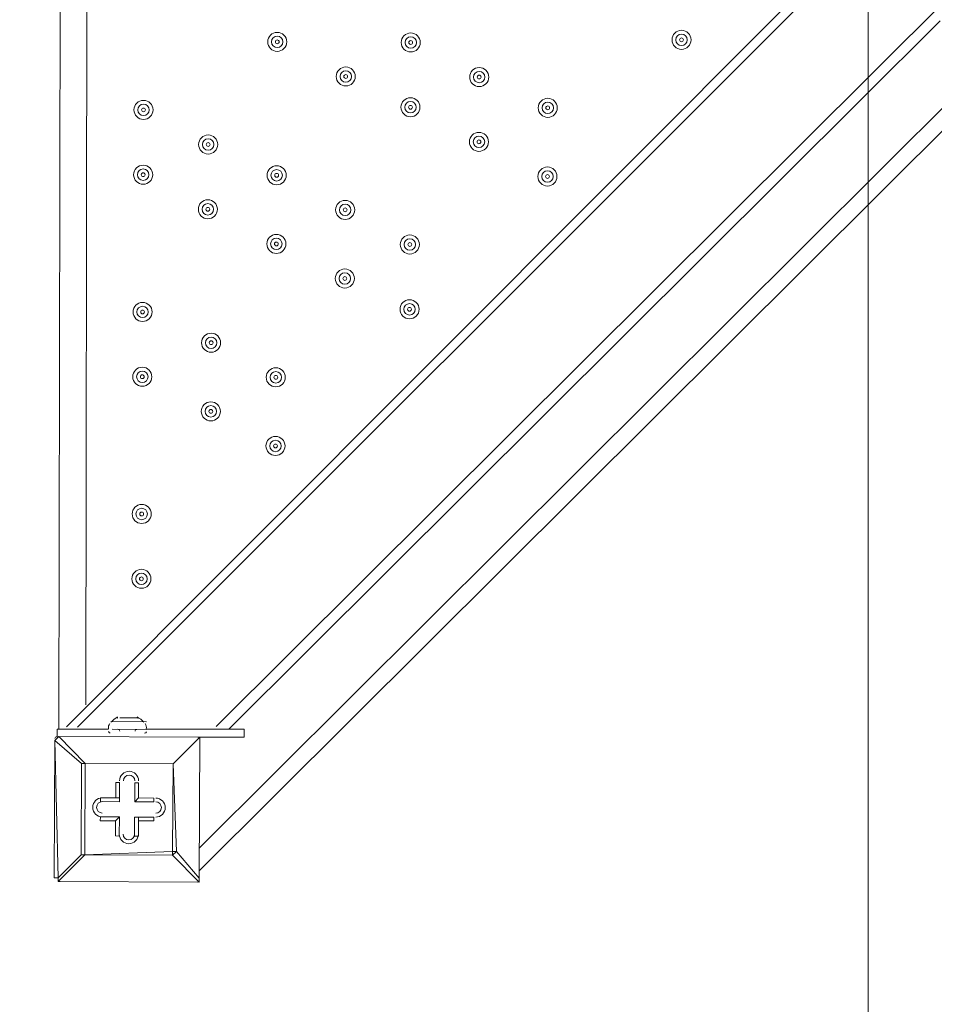
# Model space of a CAD drawing. Units: millimetres. Extents: x -3022 to 9430, y -10145 to 913.
# Drawn here: x 3922 to 4430, y -6242 to -5695 of the extents above; entities that cross this region are included whole.
import ezdxf

# ---------------------------------------------------------------- set-up
doc = ezdxf.new("R2010")
doc.units = ezdxf.units.MM
doc.header["$MEASUREMENT"] = 0
doc.layers.add('Work Layer', color=7, linetype='Continuous', lineweight=0)

msp = doc.modelspace()

# ---------------------------------------------------------------- linework, layer by layer
at = {"layer": 'Work Layer', "color": 18, "lineweight": 5, "true_color": 0x000000}
for p, q in [((3947.97, -6088.03), (4872.1, -5161.62)), ((3954.12, -6088.27), (4871.75, -5170.41)), ((3943.73, -6089.14), (3945.22, -5240.53)), ((3960.04, -5240.59), (3958.61, -6075.97)), ((4031, -6087.93), (4871.78, -5250.48)), ((4432.76, -5696.1), (4038.08, -6089.35)), ((4021.67, -6155.27), (4457.48, -5721.13)), ((4463.8, -5727.51), (4021.61, -6167.97)), ((3977.53, -6083.11), (3988.11, -6083.15)), ((3973.27, -6089.44), (3992.32, -6089.52)), ((3973.27, -6089.44), (3992.32, -6089.52)), ((3973.27, -6089.44), (3992.32, -6089.52)), ((3973.27, -6089.44), (3973.27, -6089.44)), ((3973.29, -6085.21), (3992.34, -6085.29)), ((3992.32, -6089.52), (3992.32, -6089.52)), ((3941.49, -6095.65), (3941.16, -6171.85)), ((3941.49, -6095.65), (3941.49, -6095.65)), ((3943.28, -6171.86), (3941.49, -6095.65)), ((3941.49, -6095.65), (3956.25, -6108.41)), ((3943.62, -6093.54), (3943.62, -6093.54)), ((3958.37, -6108.42), (3943.62, -6093.54)), ((3943.62, -6093.54), (4021.93, -6093.88)), ((4021.93, -6093.88), (3943.62, -6093.54)), ((4021.93, -6093.88), (4007.05, -6108.64)), ((4007.05, -6108.64), (4021.93, -6093.88)), ((4021.93, -6093.88), (4021.59, -6172.2)), ((4021.59, -6172.2), (4021.93, -6093.88)), ((4021.93, -6093.88), (4021.93, -6093.88)), ((4021.93, -6093.88), (4021.93, -6093.88)), ((4021.93, -6093.88), (4021.93, -6093.88)), ((3956.25, -6108.41), (3956.03, -6159.21)), ((3956.25, -6108.41), (3958.37, -6108.42)), ((3958.37, -6108.42), (3956.25, -6108.41)), ((3958.15, -6159.22), (3958.37, -6108.42)), ((3958.37, -6108.42), (4007.05, -6108.64)), ((3958.37, -6108.42), (3958.37, -6108.42)), ((4007.05, -6108.64), (3958.37, -6108.42)), ((4007.05, -6108.64), (4006.84, -6157.32)), ((4007.05, -6108.64), (4007.05, -6108.64)), ((4007.05, -6108.64), (4007.05, -6108.64)), ((4007.05, -6108.64), (4007.05, -6108.64)), ((4008.96, -6157.33), (4007.05, -6108.64)), ((3975.26, -6119.08), (3975.22, -6127.55)), ((3975.26, -6119.08), (3977.37, -6119.09)), ((3977.33, -6129.67), (3977.37, -6119.09)), ((3977.37, -6119.09), (3977.34, -6127.56)), ((3977.37, -6119.09), (3977.37, -6119.09)), ((3985.84, -6119.13), (3985.79, -6129.71)), ((3985.84, -6119.13), (3987.96, -6119.14)), ((3987.92, -6127.6), (3987.96, -6119.14)), ((3987.92, -6127.6), (3987.96, -6119.14)), ((3987.96, -6119.14), (3987.96, -6119.14)), ((3966.74, -6129.63), (3966.75, -6127.51)), ((3966.75, -6127.51), (3966.75, -6127.51)), ((3975.22, -6127.55), (3966.75, -6127.51)), ((3977.34, -6127.56), (3966.75, -6127.51)), ((3975.22, -6127.55), (3977.34, -6127.56)), ((3977.34, -6127.56), (3977.33, -6129.67)), ((3985.79, -6129.71), (3987.92, -6127.6)), ((3987.92, -6127.6), (3987.92, -6127.6)), ((3996.39, -6127.64), (3987.92, -6127.6)), ((3996.39, -6127.64), (3987.92, -6127.6)), ((3996.38, -6129.76), (3996.39, -6127.64)), ((3996.39, -6127.64), (3996.39, -6127.64)), ((3966.74, -6129.63), (3977.33, -6129.67)), ((3985.79, -6129.71), (3996.38, -6129.76)), ((3966.7, -6140.21), (3966.71, -6138.09)), ((3966.71, -6138.09), (3977.29, -6138.14)), ((3966.71, -6138.09), (3966.71, -6138.09)), ((3977.29, -6138.14), (3966.71, -6138.09)), ((3975.16, -6140.25), (3977.29, -6138.14)), ((3977.29, -6138.14), (3977.24, -6148.72)), ((3977.24, -6148.72), (3977.29, -6138.14)), ((3977.29, -6138.14), (3977.29, -6138.14)), ((3985.76, -6138.18), (3985.71, -6148.76)), ((3996.34, -6138.22), (3985.76, -6138.18)), ((3985.76, -6138.18), (3987.87, -6138.19)), ((3987.83, -6148.77), (3987.87, -6138.19)), ((3987.87, -6138.19), (3987.86, -6140.3)), ((3987.87, -6138.19), (3996.34, -6138.22)), ((3996.33, -6140.34), (3996.34, -6138.22)), ((3996.34, -6138.22), (3996.34, -6138.22)), ((3966.7, -6140.21), (3975.16, -6140.25)), ((3975.16, -6140.25), (3975.13, -6148.71)), ((3987.83, -6148.77), (3987.86, -6140.3)), ((3987.86, -6140.3), (3996.33, -6140.34)), ((3975.13, -6148.71), (3977.24, -6148.72)), ((3977.24, -6148.72), (3977.24, -6148.72)), ((3985.71, -6148.76), (3987.83, -6148.77)), ((3987.83, -6148.77), (3987.83, -6148.77)), ((3943.27, -6173.97), (3958.15, -6159.22)), ((3956.03, -6159.21), (3943.28, -6171.86)), ((3956.03, -6159.21), (3958.15, -6159.22)), ((4006.84, -6157.32), (3958.15, -6159.22)), ((3958.15, -6159.22), (3958.15, -6159.22)), ((3958.15, -6159.22), (4006.83, -6159.44)), ((4006.83, -6159.44), (4006.84, -6157.32)), ((4006.83, -6159.44), (4021.58, -6174.32)), ((4006.84, -6157.32), (4008.96, -6157.33)), ((4021.59, -6172.2), (4008.96, -6157.33)), ((3941.16, -6171.85), (3943.28, -6171.86)), ((3943.28, -6171.86), (3943.27, -6173.97)), ((3943.27, -6173.97), (3943.27, -6173.97)), ((4021.58, -6174.32), (3943.27, -6173.97)), ((3943.27, -6173.97), (4021.58, -6174.32)), ((4021.58, -6174.32), (4021.59, -6172.2)), ((4021.58, -6174.32), (4021.58, -6174.32)), ((4021.59, -6172.2), (4021.59, -6172.2))]:
    msp.add_line(p, q, dxfattribs=at)
for points in [[(3988.11, -6083.15), (3988.11, -6083.15), (3979.65, -6083.12), (3977.53, -6083.11)], [(3942.79, -6093.88), (3942.79, -6089.41), (3971.25, -6089.41)], [(3992.19, -6089.41), (4046.48, -6089.41), (4046.48, -6093.88), (4021.93, -6093.88)], [(3943.62, -6093.54), (3943.62, -6093.54), (3941.49, -6095.65)], [(3956.03, -6159.21), (3956.03, -6159.21), (3958.15, -6159.22)], [(4006.83, -6159.44), (4006.83, -6159.44), (4008.96, -6157.33)]]:
    msp.add_lwpolyline(points, dxfattribs=at)
at = {"layer": 'Work Layer', "color": 240, "lineweight": 15, "true_color": 0xec1c24}
msp.add_open_spline([(7691.7, -6284.9), (7691.7, -6284.9), (6084.19, -4677.4), (6084.19, -4677.4), (6084.19, -4677.4), (6230.67, -4441.14), (6230.67, -4441.14), (6307.39, -4317.41), (6364.81, -4183.67), (6402.67, -4044.55), (6505.5, -4012.71), (6604.33, -3971.69), (6697.56, -3921.39), (7480.33, -3790.55), (8078.97, -3108.76), (8078.97, -2289.42), (8078.97, -1376.84), (7336.51, -634.43), (6423.94, -634.43), (6140.78, -634.43), (5874.07, -706.02), (5640.77, -831.88), (5528.85, -850.58), (5420.77, -880.59), (5317.6, -920.63), (5025.22, -934.51), (4752.66, -1024.82), (4519.01, -1171.68), (4492.13, -1178.23), (4465.6, -1185.65), (4439.24, -1193.5), (4307.02, -1155.37), (4167.46, -1134.52), (4022.95, -1134.52), (4022.95, -1134.52), (2416.68, -1134.52), (2416.68, -1134.52), (2142.9, -841.32), (1753.07, -657.87), (1320.27, -657.87), (1320.27, -657.87), (496.78, -657.87), (496.78, -657.87), (-318.46, -657.87), (-981.65, -1308.33), (-1002.58, -2118.52), (-1042.26, -2226.89), (-1069.41, -2341.22), (-1083.15, -2459.65), (-1467.58, -2774.41), (-1713.42, -3252.43), (-1713.42, -3786.9), (-1713.42, -3786.9), (-1713.42, -4366.89), (-1713.42, -4366.89), (-1713.42, -4896.73), (-1471.83, -5371.12), (-1093.12, -5685.96), (-1093.12, -5685.96), (-1093.12, -6694.35), (-1093.12, -6694.35), (-1093.12, -7138.53), (-899.91, -7537.44), (-593.13, -7812.09), (-593.13, -7812.09), (-593.13, -8401.25), (-593.13, -8401.25), (-593.13, -8953.54), (-145.41, -9401.26), (406.88, -9401.26), (406.88, -9401.26), (1417.94, -9401.26), (1417.94, -9401.26), (1970.23, -9401.26), (2417.95, -8953.54), (2417.95, -8401.25), (2417.95, -8401.25), (2417.95, -7812.09), (2417.95, -7812.09), (2716.62, -7544.69), (2907.17, -7159.41), (2917.05, -6729.34), (2970.07, -6802.96), (3029.39, -6873.44), (3095.62, -6939.67), (3095.62, -6939.67), (5066.26, -8910.34), (5066.26, -8910.34), (5398.23, -9242.27), (5833.28, -9408.26), (6268.36, -9408.26), (6703.44, -9408.26), (7138.49, -9242.27), (7470.46, -8910.34), (7470.46, -8910.34), (7691.7, -8689.09), (7691.7, -8689.09), (8355.57, -8025.19), (8355.57, -6948.8), (7691.7, -6284.9)], degree=3, knots=[0, 0, 0, 0, 1, 1, 1, 2, 2, 2, 3, 3, 3, 4, 4, 4, 5, 5, 5, 6, 6, 6, 7, 7, 7, 8, 8, 8, 9, 9, 9, 10, 10, 10, 11, 11, 11, 12, 12, 12, 13, 13, 13, 14, 14, 14, 15, 15, 15, 16, 16, 16, 17, 17, 17, 18, 18, 18, 19, 19, 19, 20, 20, 20, 21, 21, 21, 22, 22, 22, 23, 23, 23, 24, 24, 24, 25, 25, 25, 26, 26, 26, 27, 27, 27, 28, 28, 28, 29, 29, 29, 30, 30, 30, 31, 31, 31, 32, 32, 32, 33, 33, 33, 33], dxfattribs=at)
at = {"layer": 'Work Layer', "color": 252, "lineweight": 9, "true_color": 0x919090}
for points, knots in [([(2917.05, -6729.34), (2438.64, -6064.97), (2497.96, -5133.15), (3095.62, -4535.5), (3095.62, -4535.5), (3316.86, -4314.25), (3316.86, -4314.25), (3648.8, -3982.3), (4083.86, -3816.33), (4518.94, -3816.33), (4845.31, -3816.33), (5171.66, -3909.72), (5454.49, -4096.51), (5498.93, -3954.71), (5522.95, -3803.89), (5522.95, -3647.44), (5522.95, -3647.44), (5522.95, -2634.51), (5522.95, -2634.51), (5522.95, -1947.52), (5061.13, -1368.4), (4430.99, -1190.68)], [0, 0, 0, 0, 1, 1, 1, 2, 2, 2, 3, 3, 3, 4, 4, 4, 5, 5, 5, 6, 6, 6, 7, 7, 7, 7]), ([(4518.94, -3816.33), (4476.88, -3816.33), (4434.84, -3818.37), (4392.87, -3821.47), (4392.87, -3821.47), (4392.87, -8236.93), (4392.87, -8236.93)], [0, 0, 0, 0, 1, 1, 1, 2, 2, 2, 2])]:
    msp.add_open_spline(points, degree=3, knots=knots, dxfattribs=at)
at = {"layer": 'Work Layer', "color": 18, "lineweight": 5, "true_color": 0x000000}
for points, knots in [([(4289.27, -5701.35), (4286.35, -5701.35), (4283.98, -5703.72), (4283.98, -5706.64), (4283.98, -5709.56), (4286.35, -5711.93), (4289.27, -5711.93), (4292.19, -5711.93), (4294.56, -5709.56), (4294.56, -5706.64), (4294.56, -5703.72), (4292.19, -5701.35), (4289.27, -5701.35)], [0, 0, 0, 0, 1, 1, 1, 2, 2, 2, 3, 3, 3, 4, 4, 4, 4]), ([(4064.89, -5702.49), (4061.97, -5702.49), (4059.6, -5704.85), (4059.6, -5707.78), (4059.6, -5710.7), (4061.97, -5713.07), (4064.89, -5713.07), (4067.82, -5713.07), (4070.19, -5710.7), (4070.19, -5707.78), (4070.19, -5704.85), (4067.82, -5702.49), (4064.89, -5702.49)], [0, 0, 0, 0, 1, 1, 1, 2, 2, 2, 3, 3, 3, 4, 4, 4, 4]), ([(4064.89, -5710.95), (4066.65, -5710.95), (4068.07, -5709.53), (4068.07, -5707.78), (4068.07, -5706.02), (4066.65, -5704.6), (4064.89, -5704.6), (4063.14, -5704.6), (4061.72, -5706.02), (4061.72, -5707.78), (4061.72, -5709.53), (4063.14, -5710.95), (4064.89, -5710.95)], [0, 0, 0, 0, 1, 1, 1, 2, 2, 2, 3, 3, 3, 4, 4, 4, 4]), ([(4064.89, -5708.84), (4065.48, -5708.84), (4065.95, -5708.36), (4065.95, -5707.78), (4065.95, -5707.19), (4065.48, -5706.72), (4064.89, -5706.72), (4064.31, -5706.72), (4063.84, -5707.19), (4063.84, -5707.78), (4063.84, -5708.36), (4064.31, -5708.84), (4064.89, -5708.84)], [0, 0, 0, 0, 1, 1, 1, 2, 2, 2, 3, 3, 3, 4, 4, 4, 4]), ([(4138.98, -5702.81), (4136.05, -5702.81), (4133.68, -5705.18), (4133.69, -5708.1), (4133.69, -5711.02), (4136.05, -5713.39), (4138.98, -5713.39), (4141.9, -5713.39), (4144.27, -5711.02), (4144.27, -5708.1), (4144.27, -5705.18), (4141.9, -5702.81), (4138.98, -5702.81)], [0, 0, 0, 0, 1, 1, 1, 2, 2, 2, 3, 3, 3, 4, 4, 4, 4]), ([(4138.98, -5711.28), (4140.73, -5711.28), (4142.15, -5709.85), (4142.15, -5708.1), (4142.15, -5706.35), (4140.73, -5704.93), (4138.98, -5704.93), (4137.22, -5704.93), (4135.8, -5706.35), (4135.8, -5708.1), (4135.8, -5709.85), (4137.22, -5711.28), (4138.98, -5711.28)], [0, 0, 0, 0, 1, 1, 1, 2, 2, 2, 3, 3, 3, 4, 4, 4, 4]), ([(4138.98, -5709.16), (4139.56, -5709.16), (4140.04, -5708.68), (4140.04, -5708.1), (4140.04, -5707.52), (4139.56, -5707.04), (4138.98, -5707.04), (4138.39, -5707.04), (4137.92, -5707.52), (4137.92, -5708.1), (4137.92, -5708.68), (4138.39, -5709.16), (4138.98, -5709.16)], [0, 0, 0, 0, 1, 1, 1, 2, 2, 2, 3, 3, 3, 4, 4, 4, 4]), ([(4289.27, -5709.81), (4291.02, -5709.81), (4292.44, -5708.39), (4292.44, -5706.64), (4292.44, -5704.89), (4291.02, -5703.46), (4289.27, -5703.46), (4287.51, -5703.46), (4286.09, -5704.89), (4286.09, -5706.64), (4286.09, -5708.39), (4287.51, -5709.81), (4289.27, -5709.81)], [0, 0, 0, 0, 1, 1, 1, 2, 2, 2, 3, 3, 3, 4, 4, 4, 4]), ([(4289.27, -5707.7), (4289.85, -5707.7), (4290.33, -5707.22), (4290.33, -5706.64), (4290.33, -5706.05), (4289.85, -5705.58), (4289.27, -5705.58), (4288.68, -5705.58), (4288.21, -5706.05), (4288.21, -5706.64), (4288.21, -5707.22), (4288.68, -5707.7), (4289.27, -5707.7)], [0, 0, 0, 0, 1, 1, 1, 2, 2, 2, 3, 3, 3, 4, 4, 4, 4]), ([(4102.91, -5721.7), (4099.99, -5721.7), (4097.62, -5724.07), (4097.62, -5726.99), (4097.62, -5729.92), (4099.99, -5732.29), (4102.91, -5732.28), (4105.83, -5732.29), (4108.2, -5729.92), (4108.2, -5726.99), (4108.2, -5724.07), (4105.83, -5721.7), (4102.91, -5721.7)], [0, 0, 0, 0, 1, 1, 1, 2, 2, 2, 3, 3, 3, 4, 4, 4, 4]), ([(4102.91, -5730.17), (4104.66, -5730.17), (4106.09, -5728.75), (4106.09, -5726.99), (4106.09, -5725.24), (4104.66, -5723.82), (4102.91, -5723.82), (4101.16, -5723.82), (4099.73, -5725.24), (4099.73, -5726.99), (4099.74, -5728.75), (4101.16, -5730.17), (4102.91, -5730.17)], [0, 0, 0, 0, 1, 1, 1, 2, 2, 2, 3, 3, 3, 4, 4, 4, 4]), ([(4176.99, -5722.03), (4174.07, -5722.02), (4171.7, -5724.39), (4171.7, -5727.32), (4171.7, -5730.24), (4174.07, -5732.61), (4176.99, -5732.61), (4179.92, -5732.61), (4182.29, -5730.24), (4182.29, -5727.32), (4182.29, -5724.39), (4179.92, -5722.02), (4176.99, -5722.03)], [0, 0, 0, 0, 1, 1, 1, 2, 2, 2, 3, 3, 3, 4, 4, 4, 4]), ([(4102.91, -5728.05), (4103.49, -5728.05), (4103.97, -5727.58), (4103.97, -5726.99), (4103.97, -5726.41), (4103.49, -5725.94), (4102.91, -5725.94), (4102.33, -5725.94), (4101.85, -5726.41), (4101.85, -5726.99), (4101.85, -5727.58), (4102.33, -5728.05), (4102.91, -5728.05)], [0, 0, 0, 0, 1, 1, 1, 2, 2, 2, 3, 3, 3, 4, 4, 4, 4]), ([(4176.99, -5730.49), (4178.75, -5730.49), (4180.17, -5729.07), (4180.17, -5727.32), (4180.17, -5725.56), (4178.75, -5724.14), (4176.99, -5724.14), (4175.24, -5724.14), (4173.82, -5725.56), (4173.82, -5727.32), (4173.82, -5729.07), (4175.24, -5730.49), (4176.99, -5730.49)], [0, 0, 0, 0, 1, 1, 1, 2, 2, 2, 3, 3, 3, 4, 4, 4, 4]), ([(4176.99, -5728.37), (4177.58, -5728.37), (4178.05, -5727.9), (4178.05, -5727.32), (4178.05, -5726.73), (4177.58, -5726.26), (4176.99, -5726.26), (4176.41, -5726.26), (4175.94, -5726.73), (4175.93, -5727.32), (4175.94, -5727.9), (4176.41, -5728.37), (4176.99, -5728.37)], [0, 0, 0, 0, 1, 1, 1, 2, 2, 2, 3, 3, 3, 4, 4, 4, 4]), ([(3990.64, -5740.26), (3987.72, -5740.26), (3985.35, -5742.63), (3985.35, -5745.55), (3985.35, -5748.48), (3987.72, -5750.85), (3990.65, -5750.85), (3993.57, -5750.85), (3995.94, -5748.48), (3995.94, -5745.55), (3995.94, -5742.63), (3993.57, -5740.26), (3990.64, -5740.26)], [0, 0, 0, 0, 1, 1, 1, 2, 2, 2, 3, 3, 3, 4, 4, 4, 4]), ([(4138.82, -5738.79), (4135.9, -5738.79), (4133.53, -5741.16), (4133.53, -5744.08), (4133.53, -5747.01), (4135.9, -5749.38), (4138.82, -5749.37), (4141.74, -5749.38), (4144.11, -5747.01), (4144.11, -5744.08), (4144.11, -5741.16), (4141.74, -5738.79), (4138.82, -5738.79)], [0, 0, 0, 0, 1, 1, 1, 2, 2, 2, 3, 3, 3, 4, 4, 4, 4]), ([(4215.02, -5739.12), (4212.1, -5739.12), (4209.73, -5741.49), (4209.73, -5744.42), (4209.73, -5747.34), (4212.1, -5749.71), (4215.02, -5749.71), (4217.94, -5749.71), (4220.31, -5747.34), (4220.31, -5744.42), (4220.31, -5741.49), (4217.94, -5739.12), (4215.02, -5739.12)], [0, 0, 0, 0, 1, 1, 1, 2, 2, 2, 3, 3, 3, 4, 4, 4, 4]), ([(3990.65, -5748.73), (3992.4, -5748.73), (3993.82, -5747.31), (3993.82, -5745.55), (3993.82, -5743.8), (3992.4, -5742.38), (3990.64, -5742.38), (3988.89, -5742.38), (3987.47, -5743.8), (3987.47, -5745.55), (3987.47, -5747.31), (3988.89, -5748.73), (3990.65, -5748.73)], [0, 0, 0, 0, 1, 1, 1, 2, 2, 2, 3, 3, 3, 4, 4, 4, 4]), ([(3990.65, -5746.61), (3991.23, -5746.61), (3991.7, -5746.14), (3991.7, -5745.55), (3991.7, -5744.97), (3991.23, -5744.5), (3990.64, -5744.5), (3990.06, -5744.5), (3989.59, -5744.97), (3989.59, -5745.55), (3989.59, -5746.14), (3990.06, -5746.61), (3990.65, -5746.61)], [0, 0, 0, 0, 1, 1, 1, 2, 2, 2, 3, 3, 3, 4, 4, 4, 4]), ([(4138.82, -5747.26), (4140.57, -5747.26), (4142, -5745.84), (4142, -5744.08), (4142, -5742.33), (4140.57, -5740.91), (4138.82, -5740.91), (4137.07, -5740.91), (4135.64, -5742.33), (4135.64, -5744.08), (4135.64, -5745.84), (4137.07, -5747.26), (4138.82, -5747.26)], [0, 0, 0, 0, 1, 1, 1, 2, 2, 2, 3, 3, 3, 4, 4, 4, 4]), ([(4138.82, -5745.14), (4139.4, -5745.14), (4139.88, -5744.67), (4139.88, -5744.08), (4139.88, -5743.5), (4139.4, -5743.02), (4138.82, -5743.02), (4138.24, -5743.02), (4137.76, -5743.5), (4137.76, -5744.08), (4137.76, -5744.67), (4138.24, -5745.14), (4138.82, -5745.14)], [0, 0, 0, 0, 1, 1, 1, 2, 2, 2, 3, 3, 3, 4, 4, 4, 4]), ([(4215.02, -5747.59), (4216.77, -5747.59), (4218.19, -5746.17), (4218.19, -5744.42), (4218.19, -5742.66), (4216.77, -5741.24), (4215.02, -5741.24), (4213.27, -5741.24), (4211.84, -5742.66), (4211.84, -5744.42), (4211.84, -5746.17), (4213.27, -5747.59), (4215.02, -5747.59)], [0, 0, 0, 0, 1, 1, 1, 2, 2, 2, 3, 3, 3, 4, 4, 4, 4]), ([(4215.02, -5745.47), (4215.6, -5745.47), (4216.08, -5745), (4216.08, -5744.42), (4216.08, -5743.83), (4215.6, -5743.36), (4215.02, -5743.36), (4214.43, -5743.36), (4213.96, -5743.83), (4213.96, -5744.42), (4213.96, -5745), (4214.43, -5745.47), (4215.02, -5745.47)], [0, 0, 0, 0, 1, 1, 1, 2, 2, 2, 3, 3, 3, 4, 4, 4, 4]), ([(4026.54, -5759.47), (4023.62, -5759.47), (4021.25, -5761.84), (4021.25, -5764.76), (4021.25, -5767.68), (4023.62, -5770.05), (4026.55, -5770.05), (4029.47, -5770.05), (4031.84, -5767.68), (4031.84, -5764.76), (4031.84, -5761.84), (4029.47, -5759.47), (4026.54, -5759.47)], [0, 0, 0, 0, 1, 1, 1, 2, 2, 2, 3, 3, 3, 4, 4, 4, 4]), ([(4026.55, -5767.94), (4028.3, -5767.93), (4029.72, -5766.51), (4029.72, -5764.76), (4029.72, -5763.01), (4028.3, -5761.59), (4026.54, -5761.59), (4024.79, -5761.59), (4023.37, -5763.01), (4023.37, -5764.76), (4023.37, -5766.51), (4024.79, -5767.94), (4026.55, -5767.94)], [0, 0, 0, 0, 1, 1, 1, 2, 2, 2, 3, 3, 3, 4, 4, 4, 4]), ([(4176.84, -5758.01), (4173.91, -5758.01), (4171.54, -5760.38), (4171.54, -5763.3), (4171.54, -5766.22), (4173.91, -5768.59), (4176.84, -5768.59), (4179.76, -5768.59), (4182.13, -5766.22), (4182.13, -5763.3), (4182.13, -5760.38), (4179.76, -5758.01), (4176.84, -5758.01)], [0, 0, 0, 0, 1, 1, 1, 2, 2, 2, 3, 3, 3, 4, 4, 4, 4]), ([(4176.84, -5766.47), (4178.59, -5766.47), (4180.01, -5765.05), (4180.01, -5763.3), (4180.01, -5761.55), (4178.59, -5760.12), (4176.84, -5760.12), (4175.08, -5760.12), (4173.66, -5761.55), (4173.66, -5763.3), (4173.66, -5765.05), (4175.08, -5766.47), (4176.84, -5766.47)], [0, 0, 0, 0, 1, 1, 1, 2, 2, 2, 3, 3, 3, 4, 4, 4, 4]), ([(4026.55, -5765.82), (4027.13, -5765.82), (4027.6, -5765.34), (4027.6, -5764.76), (4027.6, -5764.18), (4027.13, -5763.7), (4026.54, -5763.7), (4025.96, -5763.7), (4025.49, -5764.18), (4025.49, -5764.76), (4025.49, -5765.34), (4025.96, -5765.82), (4026.55, -5765.82)], [0, 0, 0, 0, 1, 1, 1, 2, 2, 2, 3, 3, 3, 4, 4, 4, 4]), ([(4176.84, -5764.36), (4177.42, -5764.36), (4177.89, -5763.88), (4177.9, -5763.3), (4177.89, -5762.71), (4177.42, -5762.24), (4176.84, -5762.24), (4176.25, -5762.24), (4175.78, -5762.71), (4175.78, -5763.3), (4175.78, -5763.88), (4176.25, -5764.36), (4176.84, -5764.36)], [0, 0, 0, 0, 1, 1, 1, 2, 2, 2, 3, 3, 3, 4, 4, 4, 4]), ([(3990.49, -5776.24), (3987.57, -5776.24), (3985.2, -5778.61), (3985.2, -5781.54), (3985.2, -5784.46), (3987.57, -5786.83), (3990.49, -5786.83), (3993.41, -5786.83), (3995.78, -5784.46), (3995.78, -5781.54), (3995.78, -5778.61), (3993.41, -5776.24), (3990.49, -5776.24)], [0, 0, 0, 0, 1, 1, 1, 2, 2, 2, 3, 3, 3, 4, 4, 4, 4]), ([(3990.49, -5784.71), (3992.24, -5784.71), (3993.66, -5783.29), (3993.66, -5781.54), (3993.66, -5779.78), (3992.24, -5778.36), (3990.49, -5778.36), (3988.73, -5778.36), (3987.31, -5779.78), (3987.31, -5781.54), (3987.31, -5783.29), (3988.74, -5784.71), (3990.49, -5784.71)], [0, 0, 0, 0, 1, 1, 1, 2, 2, 2, 3, 3, 3, 4, 4, 4, 4]), ([(4064.57, -5776.57), (4061.65, -5776.57), (4059.28, -5778.94), (4059.28, -5781.86), (4059.28, -5784.78), (4061.65, -5787.15), (4064.57, -5787.15), (4067.49, -5787.15), (4069.86, -5784.78), (4069.86, -5781.86), (4069.86, -5778.94), (4067.49, -5776.57), (4064.57, -5776.57)], [0, 0, 0, 0, 1, 1, 1, 2, 2, 2, 3, 3, 3, 4, 4, 4, 4]), ([(4214.85, -5777.22), (4211.93, -5777.22), (4209.56, -5779.59), (4209.56, -5782.52), (4209.56, -5785.44), (4211.93, -5787.81), (4214.85, -5787.81), (4217.78, -5787.81), (4220.14, -5785.44), (4220.14, -5782.52), (4220.14, -5779.59), (4217.77, -5777.22), (4214.85, -5777.22)], [0, 0, 0, 0, 1, 1, 1, 2, 2, 2, 3, 3, 3, 4, 4, 4, 4]), ([(3990.49, -5782.59), (3991.07, -5782.59), (3991.55, -5782.12), (3991.55, -5781.54), (3991.55, -5780.95), (3991.07, -5780.48), (3990.49, -5780.48), (3989.9, -5780.48), (3989.43, -5780.95), (3989.43, -5781.54), (3989.43, -5782.12), (3989.9, -5782.59), (3990.49, -5782.59)], [0, 0, 0, 0, 1, 1, 1, 2, 2, 2, 3, 3, 3, 4, 4, 4, 4]), ([(4064.57, -5785.03), (4066.32, -5785.03), (4067.75, -5783.61), (4067.75, -5781.86), (4067.75, -5780.11), (4066.32, -5778.68), (4064.57, -5778.68), (4062.82, -5778.69), (4061.4, -5780.11), (4061.4, -5781.86), (4061.4, -5783.61), (4062.82, -5785.03), (4064.57, -5785.03)], [0, 0, 0, 0, 1, 1, 1, 2, 2, 2, 3, 3, 3, 4, 4, 4, 4]), ([(4064.57, -5782.92), (4065.16, -5782.92), (4065.63, -5782.44), (4065.63, -5781.86), (4065.63, -5781.28), (4065.16, -5780.8), (4064.57, -5780.8), (4063.99, -5780.8), (4063.51, -5781.28), (4063.51, -5781.86), (4063.51, -5782.44), (4063.99, -5782.92), (4064.57, -5782.92)], [0, 0, 0, 0, 1, 1, 1, 2, 2, 2, 3, 3, 3, 4, 4, 4, 4]), ([(4214.85, -5785.69), (4216.61, -5785.69), (4218.03, -5784.27), (4218.03, -5782.51), (4218.03, -5780.76), (4216.61, -5779.34), (4214.85, -5779.34), (4213.1, -5779.34), (4211.68, -5780.76), (4211.68, -5782.52), (4211.68, -5784.27), (4213.1, -5785.69), (4214.85, -5785.69)], [0, 0, 0, 0, 1, 1, 1, 2, 2, 2, 3, 3, 3, 4, 4, 4, 4]), ([(4214.85, -5783.57), (4215.44, -5783.57), (4215.91, -5783.1), (4215.91, -5782.52), (4215.91, -5781.93), (4215.44, -5781.46), (4214.85, -5781.46), (4214.27, -5781.46), (4213.79, -5781.93), (4213.79, -5782.52), (4213.79, -5783.1), (4214.27, -5783.57), (4214.85, -5783.57)], [0, 0, 0, 0, 1, 1, 1, 2, 2, 2, 3, 3, 3, 4, 4, 4, 4]), ([(4026.39, -5795.45), (4023.47, -5795.45), (4021.1, -5797.82), (4021.1, -5800.74), (4021.1, -5803.67), (4023.47, -5806.03), (4026.39, -5806.03), (4029.31, -5806.03), (4031.68, -5803.67), (4031.68, -5800.74), (4031.68, -5797.82), (4029.31, -5795.45), (4026.39, -5795.45)], [0, 0, 0, 0, 1, 1, 1, 2, 2, 2, 3, 3, 3, 4, 4, 4, 4]), ([(4026.39, -5803.92), (4028.14, -5803.92), (4029.56, -5802.5), (4029.56, -5800.74), (4029.56, -5798.99), (4028.14, -5797.57), (4026.39, -5797.57), (4024.63, -5797.57), (4023.21, -5798.99), (4023.21, -5800.74), (4023.21, -5802.5), (4024.63, -5803.92), (4026.39, -5803.92)], [0, 0, 0, 0, 1, 1, 1, 2, 2, 2, 3, 3, 3, 4, 4, 4, 4]), ([(4026.39, -5801.8), (4026.97, -5801.8), (4027.45, -5801.33), (4027.45, -5800.74), (4027.45, -5800.16), (4026.97, -5799.68), (4026.39, -5799.68), (4025.8, -5799.68), (4025.33, -5800.16), (4025.33, -5800.74), (4025.33, -5801.33), (4025.8, -5801.8), (4026.39, -5801.8)], [0, 0, 0, 0, 1, 1, 1, 2, 2, 2, 3, 3, 3, 4, 4, 4, 4]), ([(4102.59, -5795.78), (4099.66, -5795.78), (4097.29, -5798.15), (4097.3, -5801.08), (4097.3, -5804), (4099.66, -5806.37), (4102.59, -5806.37), (4105.51, -5806.37), (4107.88, -5804), (4107.88, -5801.08), (4107.88, -5798.15), (4105.51, -5795.78), (4102.59, -5795.78)], [0, 0, 0, 0, 1, 1, 1, 2, 2, 2, 3, 3, 3, 4, 4, 4, 4]), ([(4102.59, -5804.25), (4104.34, -5804.25), (4105.76, -5802.83), (4105.76, -5801.08), (4105.76, -5799.32), (4104.34, -5797.9), (4102.59, -5797.9), (4100.83, -5797.9), (4099.41, -5799.32), (4099.41, -5801.08), (4099.41, -5802.83), (4100.83, -5804.25), (4102.59, -5804.25)], [0, 0, 0, 0, 1, 1, 1, 2, 2, 2, 3, 3, 3, 4, 4, 4, 4]), ([(4102.59, -5802.13), (4103.17, -5802.13), (4103.65, -5801.66), (4103.65, -5801.08), (4103.65, -5800.49), (4103.17, -5800.02), (4102.59, -5800.02), (4102, -5800.02), (4101.53, -5800.49), (4101.53, -5801.08), (4101.53, -5801.66), (4102, -5802.13), (4102.59, -5802.13)], [0, 0, 0, 0, 1, 1, 1, 2, 2, 2, 3, 3, 3, 4, 4, 4, 4]), ([(4064.4, -5814.67), (4061.48, -5814.67), (4059.11, -5817.04), (4059.11, -5819.96), (4059.11, -5822.88), (4061.48, -5825.25), (4064.4, -5825.25), (4067.33, -5825.25), (4069.7, -5822.88), (4069.7, -5819.96), (4069.7, -5817.04), (4067.33, -5814.67), (4064.4, -5814.67)], [0, 0, 0, 0, 1, 1, 1, 2, 2, 2, 3, 3, 3, 4, 4, 4, 4]), ([(4064.4, -5823.13), (4066.16, -5823.13), (4067.58, -5821.71), (4067.58, -5819.96), (4067.58, -5818.21), (4066.16, -5816.78), (4064.4, -5816.78), (4062.65, -5816.78), (4061.23, -5818.21), (4061.23, -5819.96), (4061.23, -5821.71), (4062.65, -5823.13), (4064.4, -5823.13)], [0, 0, 0, 0, 1, 1, 1, 2, 2, 2, 3, 3, 3, 4, 4, 4, 4]), ([(4138.49, -5814.99), (4135.57, -5814.99), (4133.2, -5817.36), (4133.2, -5820.28), (4133.2, -5823.21), (4135.57, -5825.57), (4138.49, -5825.57), (4141.41, -5825.57), (4143.78, -5823.2), (4143.78, -5820.28), (4143.78, -5817.36), (4141.41, -5814.99), (4138.49, -5814.99)], [0, 0, 0, 0, 1, 1, 1, 2, 2, 2, 3, 3, 3, 4, 4, 4, 4]), ([(4064.4, -5821.02), (4064.99, -5821.02), (4065.46, -5820.54), (4065.46, -5819.96), (4065.46, -5819.37), (4064.99, -5818.9), (4064.4, -5818.9), (4063.82, -5818.9), (4063.35, -5819.37), (4063.35, -5819.96), (4063.35, -5820.54), (4063.82, -5821.02), (4064.4, -5821.02)], [0, 0, 0, 0, 1, 1, 1, 2, 2, 2, 3, 3, 3, 4, 4, 4, 4]), ([(4138.49, -5823.46), (4140.24, -5823.46), (4141.66, -5822.04), (4141.66, -5820.28), (4141.66, -5818.53), (4140.24, -5817.11), (4138.49, -5817.11), (4136.73, -5817.11), (4135.31, -5818.53), (4135.31, -5820.28), (4135.31, -5822.04), (4136.73, -5823.46), (4138.49, -5823.46)], [0, 0, 0, 0, 1, 1, 1, 2, 2, 2, 3, 3, 3, 4, 4, 4, 4]), ([(4138.49, -5821.34), (4139.07, -5821.34), (4139.55, -5820.87), (4139.55, -5820.28), (4139.55, -5819.7), (4139.07, -5819.22), (4138.49, -5819.22), (4137.9, -5819.22), (4137.43, -5819.7), (4137.43, -5820.28), (4137.43, -5820.87), (4137.9, -5821.34), (4138.49, -5821.34)], [0, 0, 0, 0, 1, 1, 1, 2, 2, 2, 3, 3, 3, 4, 4, 4, 4]), ([(4102.42, -5833.88), (4099.5, -5833.88), (4097.13, -5836.25), (4097.13, -5839.18), (4097.13, -5842.1), (4099.5, -5844.47), (4102.42, -5844.47), (4105.34, -5844.47), (4107.71, -5842.1), (4107.71, -5839.17), (4107.71, -5836.25), (4105.34, -5833.88), (4102.42, -5833.88)], [0, 0, 0, 0, 1, 1, 1, 2, 2, 2, 3, 3, 3, 4, 4, 4, 4]), ([(4102.42, -5842.35), (4104.17, -5842.35), (4105.6, -5840.93), (4105.6, -5839.17), (4105.6, -5837.42), (4104.17, -5836), (4102.42, -5836), (4100.67, -5836), (4099.25, -5837.42), (4099.25, -5839.18), (4099.25, -5840.93), (4100.67, -5842.35), (4102.42, -5842.35)], [0, 0, 0, 0, 1, 1, 1, 2, 2, 2, 3, 3, 3, 4, 4, 4, 4]), ([(4102.42, -5840.23), (4103.01, -5840.23), (4103.48, -5839.76), (4103.48, -5839.18), (4103.48, -5838.59), (4103.01, -5838.12), (4102.42, -5838.12), (4101.84, -5838.12), (4101.36, -5838.59), (4101.36, -5839.18), (4101.36, -5839.76), (4101.84, -5840.23), (4102.42, -5840.23)], [0, 0, 0, 0, 1, 1, 1, 2, 2, 2, 3, 3, 3, 4, 4, 4, 4]), ([(3990.15, -5852.44), (3987.23, -5852.44), (3984.86, -5854.81), (3984.86, -5857.74), (3984.86, -5860.66), (3987.23, -5863.03), (3990.16, -5863.03), (3993.08, -5863.03), (3995.45, -5860.66), (3995.45, -5857.74), (3995.45, -5854.81), (3993.08, -5852.44), (3990.15, -5852.44)], [0, 0, 0, 0, 1, 1, 1, 2, 2, 2, 3, 3, 3, 4, 4, 4, 4]), ([(3990.16, -5860.91), (3991.91, -5860.91), (3993.33, -5859.49), (3993.33, -5857.73), (3993.33, -5855.98), (3991.91, -5854.56), (3990.15, -5854.56), (3988.4, -5854.56), (3986.98, -5855.98), (3986.98, -5857.74), (3986.98, -5859.49), (3988.4, -5860.91), (3990.16, -5860.91)], [0, 0, 0, 0, 1, 1, 1, 2, 2, 2, 3, 3, 3, 4, 4, 4, 4]), ([(4138.33, -5850.97), (4135.41, -5850.97), (4133.04, -5853.34), (4133.04, -5856.27), (4133.04, -5859.19), (4135.41, -5861.56), (4138.33, -5861.56), (4141.25, -5861.56), (4143.62, -5859.19), (4143.62, -5856.26), (4143.62, -5853.34), (4141.25, -5850.97), (4138.33, -5850.97)], [0, 0, 0, 0, 1, 1, 1, 2, 2, 2, 3, 3, 3, 4, 4, 4, 4]), ([(4138.33, -5859.44), (4140.08, -5859.44), (4141.51, -5858.02), (4141.51, -5856.26), (4141.51, -5854.51), (4140.08, -5853.09), (4138.33, -5853.09), (4136.58, -5853.09), (4135.15, -5854.51), (4135.16, -5856.27), (4135.16, -5858.02), (4136.58, -5859.44), (4138.33, -5859.44)], [0, 0, 0, 0, 1, 1, 1, 2, 2, 2, 3, 3, 3, 4, 4, 4, 4]), ([(3990.16, -5858.79), (3990.74, -5858.79), (3991.21, -5858.32), (3991.21, -5857.74), (3991.21, -5857.15), (3990.74, -5856.68), (3990.15, -5856.68), (3989.57, -5856.68), (3989.1, -5857.15), (3989.1, -5857.74), (3989.1, -5858.32), (3989.57, -5858.79), (3990.16, -5858.79)], [0, 0, 0, 0, 1, 1, 1, 2, 2, 2, 3, 3, 3, 4, 4, 4, 4]), ([(4138.33, -5857.32), (4138.92, -5857.32), (4139.39, -5856.85), (4139.39, -5856.27), (4139.39, -5855.68), (4138.92, -5855.21), (4138.33, -5855.21), (4137.75, -5855.21), (4137.27, -5855.68), (4137.27, -5856.27), (4137.27, -5856.85), (4137.75, -5857.32), (4138.33, -5857.32)], [0, 0, 0, 0, 1, 1, 1, 2, 2, 2, 3, 3, 3, 4, 4, 4, 4]), ([(4028.18, -5869.54), (4025.26, -5869.54), (4022.89, -5871.91), (4022.89, -5874.83), (4022.89, -5877.76), (4025.26, -5880.13), (4028.18, -5880.13), (4031.1, -5880.13), (4033.47, -5877.76), (4033.47, -5874.83), (4033.47, -5871.91), (4031.1, -5869.54), (4028.18, -5869.54)], [0, 0, 0, 0, 1, 1, 1, 2, 2, 2, 3, 3, 3, 4, 4, 4, 4]), ([(4028.18, -5878.01), (4029.94, -5878.01), (4031.36, -5876.59), (4031.36, -5874.83), (4031.36, -5873.08), (4029.93, -5871.66), (4028.18, -5871.66), (4026.43, -5871.66), (4025.01, -5873.08), (4025.01, -5874.84), (4025.01, -5876.59), (4026.43, -5878.01), (4028.18, -5878.01)], [0, 0, 0, 0, 1, 1, 1, 2, 2, 2, 3, 3, 3, 4, 4, 4, 4]), ([(4028.18, -5875.89), (4028.77, -5875.89), (4029.24, -5875.42), (4029.24, -5874.83), (4029.24, -5874.25), (4028.77, -5873.78), (4028.18, -5873.78), (4027.6, -5873.78), (4027.12, -5874.25), (4027.12, -5874.83), (4027.12, -5875.42), (4027.6, -5875.89), (4028.18, -5875.89)], [0, 0, 0, 0, 1, 1, 1, 2, 2, 2, 3, 3, 3, 4, 4, 4, 4]), ([(3990, -5888.43), (3987.08, -5888.43), (3984.71, -5890.8), (3984.71, -5893.72), (3984.71, -5896.64), (3987.08, -5899.01), (3990, -5899.01), (3992.92, -5899.01), (3995.29, -5896.64), (3995.29, -5893.72), (3995.29, -5890.8), (3992.92, -5888.43), (3990, -5888.43)], [0, 0, 0, 0, 1, 1, 1, 2, 2, 2, 3, 3, 3, 4, 4, 4, 4]), ([(3990, -5896.89), (3991.75, -5896.89), (3993.17, -5895.47), (3993.17, -5893.72), (3993.17, -5891.96), (3991.75, -5890.54), (3990, -5890.54), (3988.24, -5890.54), (3986.82, -5891.97), (3986.82, -5893.72), (3986.82, -5895.47), (3988.25, -5896.89), (3990, -5896.89)], [0, 0, 0, 0, 1, 1, 1, 2, 2, 2, 3, 3, 3, 4, 4, 4, 4]), ([(3990, -5894.78), (3990.58, -5894.78), (3991.06, -5894.3), (3991.06, -5893.72), (3991.06, -5893.13), (3990.58, -5892.66), (3990, -5892.66), (3989.41, -5892.66), (3988.94, -5893.13), (3988.94, -5893.72), (3988.94, -5894.3), (3989.41, -5894.78), (3990, -5894.78)], [0, 0, 0, 0, 1, 1, 1, 2, 2, 2, 3, 3, 3, 4, 4, 4, 4]), ([(4064.08, -5888.75), (4061.16, -5888.75), (4058.79, -5891.12), (4058.79, -5894.04), (4058.79, -5896.96), (4061.16, -5899.33), (4064.08, -5899.33), (4067, -5899.33), (4069.37, -5896.96), (4069.37, -5894.04), (4069.37, -5891.12), (4067, -5888.75), (4064.08, -5888.75)], [0, 0, 0, 0, 1, 1, 1, 2, 2, 2, 3, 3, 3, 4, 4, 4, 4]), ([(4064.08, -5897.22), (4065.83, -5897.22), (4067.26, -5895.79), (4067.26, -5894.04), (4067.26, -5892.29), (4065.83, -5890.87), (4064.08, -5890.87), (4062.33, -5890.87), (4060.91, -5892.29), (4060.91, -5894.04), (4060.91, -5895.8), (4062.33, -5897.22), (4064.08, -5897.22)], [0, 0, 0, 0, 1, 1, 1, 2, 2, 2, 3, 3, 3, 4, 4, 4, 4]), ([(4064.08, -5895.1), (4064.67, -5895.1), (4065.14, -5894.63), (4065.14, -5894.04), (4065.14, -5893.46), (4064.67, -5892.98), (4064.08, -5892.98), (4063.5, -5892.98), (4063.02, -5893.46), (4063.02, -5894.04), (4063.02, -5894.63), (4063.5, -5895.1), (4064.08, -5895.1)], [0, 0, 0, 0, 1, 1, 1, 2, 2, 2, 3, 3, 3, 4, 4, 4, 4]), ([(4028.01, -5907.64), (4025.09, -5907.64), (4022.72, -5910.01), (4022.72, -5912.93), (4022.72, -5915.86), (4025.09, -5918.23), (4028.02, -5918.23), (4030.94, -5918.23), (4033.31, -5915.86), (4033.31, -5912.93), (4033.31, -5910.01), (4030.94, -5907.64), (4028.01, -5907.64)], [0, 0, 0, 0, 1, 1, 1, 2, 2, 2, 3, 3, 3, 4, 4, 4, 4]), ([(4028.02, -5916.11), (4029.77, -5916.11), (4031.19, -5914.69), (4031.19, -5912.93), (4031.19, -5911.18), (4029.77, -5909.76), (4028.01, -5909.76), (4026.26, -5909.76), (4024.84, -5911.18), (4024.84, -5912.93), (4024.84, -5914.69), (4026.26, -5916.11), (4028.02, -5916.11)], [0, 0, 0, 0, 1, 1, 1, 2, 2, 2, 3, 3, 3, 4, 4, 4, 4]), ([(4028.02, -5913.99), (4028.6, -5913.99), (4029.07, -5913.52), (4029.07, -5912.93), (4029.07, -5912.35), (4028.6, -5911.88), (4028.02, -5911.88), (4027.43, -5911.88), (4026.96, -5912.35), (4026.96, -5912.93), (4026.96, -5913.52), (4027.43, -5913.99), (4028.02, -5913.99)], [0, 0, 0, 0, 1, 1, 1, 2, 2, 2, 3, 3, 3, 4, 4, 4, 4]), ([(4063.91, -5926.85), (4060.99, -5926.85), (4058.62, -5929.22), (4058.62, -5932.14), (4058.62, -5935.06), (4060.99, -5937.43), (4063.92, -5937.43), (4066.84, -5937.43), (4069.21, -5935.06), (4069.21, -5932.14), (4069.21, -5929.22), (4066.84, -5926.85), (4063.91, -5926.85)], [0, 0, 0, 0, 1, 1, 1, 2, 2, 2, 3, 3, 3, 4, 4, 4, 4]), ([(4063.92, -5935.32), (4065.67, -5935.32), (4067.09, -5933.89), (4067.09, -5932.14), (4067.09, -5930.39), (4065.67, -5928.97), (4063.91, -5928.97), (4062.16, -5928.97), (4060.74, -5930.39), (4060.74, -5932.14), (4060.74, -5933.89), (4062.16, -5935.32), (4063.92, -5935.32)], [0, 0, 0, 0, 1, 1, 1, 2, 2, 2, 3, 3, 3, 4, 4, 4, 4]), ([(4063.92, -5933.2), (4064.5, -5933.2), (4064.97, -5932.73), (4064.97, -5932.14), (4064.97, -5931.56), (4064.5, -5931.08), (4063.91, -5931.08), (4063.33, -5931.08), (4062.86, -5931.56), (4062.86, -5932.14), (4062.86, -5932.73), (4063.33, -5933.2), (4063.92, -5933.2)], [0, 0, 0, 0, 1, 1, 1, 2, 2, 2, 3, 3, 3, 4, 4, 4, 4]), ([(3989.67, -5964.63), (3986.74, -5964.63), (3984.37, -5967), (3984.37, -5969.92), (3984.37, -5972.84), (3986.74, -5975.21), (3989.67, -5975.21), (3992.59, -5975.21), (3994.96, -5972.84), (3994.96, -5969.92), (3994.96, -5966.99), (3992.59, -5964.63), (3989.67, -5964.63)], [0, 0, 0, 0, 1, 1, 1, 2, 2, 2, 3, 3, 3, 4, 4, 4, 4]), ([(3989.67, -5973.09), (3991.42, -5973.09), (3992.84, -5971.67), (3992.84, -5969.92), (3992.84, -5968.16), (3991.42, -5966.74), (3989.67, -5966.74), (3987.91, -5966.74), (3986.49, -5968.16), (3986.49, -5969.92), (3986.49, -5971.67), (3987.91, -5973.09), (3989.67, -5973.09)], [0, 0, 0, 0, 1, 1, 1, 2, 2, 2, 3, 3, 3, 4, 4, 4, 4]), ([(3989.67, -5970.98), (3990.25, -5970.98), (3990.72, -5970.5), (3990.72, -5969.92), (3990.72, -5969.33), (3990.25, -5968.86), (3989.67, -5968.86), (3989.08, -5968.86), (3988.61, -5969.33), (3988.61, -5969.92), (3988.61, -5970.5), (3989.08, -5970.98), (3989.67, -5970.98)], [0, 0, 0, 0, 1, 1, 1, 2, 2, 2, 3, 3, 3, 4, 4, 4, 4]), ([(3989.51, -6000.61), (3986.59, -6000.61), (3984.22, -6002.98), (3984.22, -6005.9), (3984.22, -6008.82), (3986.59, -6011.19), (3989.51, -6011.19), (3992.43, -6011.19), (3994.8, -6008.82), (3994.8, -6005.9), (3994.8, -6002.98), (3992.43, -6000.61), (3989.51, -6000.61)], [0, 0, 0, 0, 1, 1, 1, 2, 2, 2, 3, 3, 3, 4, 4, 4, 4]), ([(3989.51, -6009.08), (3991.26, -6009.07), (3992.68, -6007.65), (3992.68, -6005.9), (3992.68, -6004.15), (3991.26, -6002.73), (3989.51, -6002.73), (3987.76, -6002.73), (3986.33, -6004.15), (3986.33, -6005.9), (3986.33, -6007.65), (3987.76, -6009.08), (3989.51, -6009.08)], [0, 0, 0, 0, 1, 1, 1, 2, 2, 2, 3, 3, 3, 4, 4, 4, 4]), ([(3989.51, -6006.96), (3990.09, -6006.96), (3990.57, -6006.48), (3990.57, -6005.9), (3990.57, -6005.32), (3990.09, -6004.84), (3989.51, -6004.84), (3988.92, -6004.84), (3988.45, -6005.32), (3988.45, -6005.9), (3988.45, -6006.48), (3988.92, -6006.96), (3989.51, -6006.96)], [0, 0, 0, 0, 1, 1, 1, 2, 2, 2, 3, 3, 3, 4, 4, 4, 4]), ([(3987.96, -6118.05), (3987.96, -6115.13), (3985.59, -6112.76), (3982.67, -6112.76), (3979.75, -6112.76), (3977.38, -6115.13), (3977.38, -6118.05)], [0, 0, 0, 0, 1, 1, 1, 2, 2, 2, 2]), ([(3987.96, -6118.05), (3987.96, -6115.13), (3985.59, -6112.76), (3982.67, -6112.76), (3979.75, -6112.76), (3977.38, -6115.13), (3977.38, -6118.06)], [0, 0, 0, 0, 1, 1, 1, 2, 2, 2, 2]), ([(3985.85, -6118.05), (3985.84, -6116.3), (3984.42, -6114.88), (3982.67, -6114.88), (3980.92, -6114.88), (3979.49, -6116.3), (3979.49, -6118.06)], [0, 0, 0, 0, 1, 1, 1, 2, 2, 2, 2]), ([(3967.79, -6127.52), (3964.87, -6127.52), (3962.5, -6129.88), (3962.5, -6132.81), (3962.5, -6135.73), (3964.87, -6138.1), (3967.79, -6138.1)], [0, 0, 0, 0, 1, 1, 1, 2, 2, 2, 2]), ([(3967.79, -6127.52), (3964.87, -6127.52), (3962.5, -6129.88), (3962.5, -6132.81), (3962.5, -6135.73), (3964.87, -6138.1), (3967.79, -6138.1)], [0, 0, 0, 0, 1, 1, 1, 2, 2, 2, 2]), ([(3997.42, -6138.23), (4000.34, -6138.23), (4002.71, -6135.86), (4002.71, -6132.94), (4002.71, -6130.01), (4000.34, -6127.64), (3997.42, -6127.64)], [0, 0, 0, 0, 1, 1, 1, 2, 2, 2, 2]), ([(3997.42, -6138.23), (4000.34, -6138.23), (4002.71, -6135.86), (4002.71, -6132.94), (4002.71, -6130.01), (4000.34, -6127.64), (3997.42, -6127.64)], [0, 0, 0, 0, 1, 1, 1, 2, 2, 2, 2]), ([(3967.79, -6129.63), (3966.03, -6129.63), (3964.61, -6131.05), (3964.61, -6132.81), (3964.61, -6134.56), (3966.04, -6135.98), (3967.79, -6135.98)], [0, 0, 0, 0, 1, 1, 1, 2, 2, 2, 2]), ([(3997.42, -6136.11), (3999.18, -6136.11), (4000.6, -6134.69), (4000.6, -6132.94), (4000.6, -6131.18), (3999.18, -6129.76), (3997.42, -6129.76)], [0, 0, 0, 0, 1, 1, 1, 2, 2, 2, 2]), ([(3977.25, -6147.69), (3977.25, -6150.61), (3979.62, -6152.98), (3982.54, -6152.98), (3985.46, -6152.98), (3987.83, -6150.61), (3987.83, -6147.69)], [0, 0, 0, 0, 1, 1, 1, 2, 2, 2, 2]), ([(3977.25, -6147.69), (3977.25, -6150.61), (3979.62, -6152.98), (3982.54, -6152.98), (3985.46, -6152.98), (3987.83, -6150.61), (3987.83, -6147.69)], [0, 0, 0, 0, 1, 1, 1, 2, 2, 2, 2]), ([(3979.37, -6147.69), (3979.37, -6149.44), (3980.79, -6150.86), (3982.54, -6150.86), (3984.29, -6150.86), (3985.72, -6149.44), (3985.72, -6147.69)], [0, 0, 0, 0, 1, 1, 1, 2, 2, 2, 2])]:
    msp.add_open_spline(points, degree=3, knots=knots, dxfattribs=at)
for points in [[(3976.3, -6082.63), (3974.89, -6083.38), (3973.62, -6084.37), (3972.56, -6085.56)], [(3976.47, -6083.1), (3976.29, -6083.1), (3976.12, -6083.14), (3975.97, -6083.23)], [(3990.87, -6085.55), (3989.8, -6084.36), (3988.53, -6083.37), (3987.12, -6082.62)], [(3987.55, -6083.27), (3987.42, -6083.2), (3987.27, -6083.16), (3987.13, -6083.15)], [(3971.97, -6086.26), (3971.27, -6087.04), (3971, -6088.13), (3971.25, -6089.15)], [(3977.5, -6090.51), (3977.5, -6089.93), (3977.02, -6089.45), (3976.44, -6089.45)], [(3987.02, -6089.5), (3986.44, -6089.5), (3985.96, -6089.97), (3985.96, -6090.56)], [(3992.23, -6089.22), (3992.49, -6088.19), (3992.21, -6087.11), (3991.51, -6086.32)], [(3942.55, -6093.54), (3941.97, -6093.54), (3941.5, -6094.01), (3941.5, -6094.6)], [(3971.18, -6090.75), (3971.3, -6091.22), (3971.72, -6091.55), (3972.21, -6091.55)], [(3991.26, -6091.63), (3991.74, -6091.63), (3992.17, -6091.3), (3992.28, -6090.83)], [(4021.93, -6094.94), (4021.93, -6094.35), (4021.46, -6093.88), (4020.87, -6093.88)], [(3943.27, -6172.92), (3943.27, -6173.51), (3943.75, -6173.98), (3944.33, -6173.98)], [(4020.53, -6174.31), (4021.11, -6174.31), (4021.59, -6173.84), (4021.59, -6173.25)]]:
    msp.add_open_spline(points, degree=3, dxfattribs=at)

doc.saveas('drawing.dxf')
